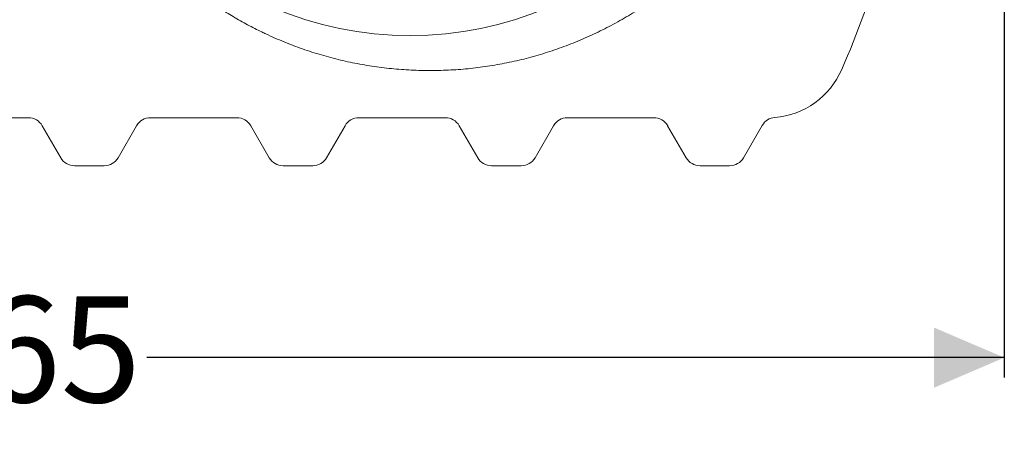
# Model space of a CAD drawing. Units: millimetres. Extents: x 667 to 6964, y 268 to 4859.
# Drawn here: x 2757 to 3985, y 272 to 790 of the extents above; entities that cross this region are included whole.
import ezdxf

# ---------------------------------------------------------------- set-up
doc = ezdxf.new("R2010")
doc.units = ezdxf.units.MM
doc.header["$LTSCALE"] = 25
doc.linetypes.add('SLD-Durchgehend', pattern=[0])
doc.layers.add('MAßLINIE_MAßZEICHNUNGEN', color=7, linetype='SLD-Durchgehend')
doc.styles.add('SLDTEXTSTYLE0', font='Opinion Pro')
doc.dimstyles.new('SLDDIMSTYLE0', dxfattribs={"dimtxt": 132.291667, "dimasz": 87.5, "dimexe": 0, "dimexo": 0.0625, "dimgap": 33.072917, "dimtad": 0, "dimdec": 0, "dimrnd": 1e-09, "dimzin": 12, "dimdsep": 46, "dimtxsty": 'SLDTEXTSTYLE0', "dimsah": 1, "dimcen": 0.09, "dimadec": 0, "dimazin": 3, "dimtfac": 1, "dimtdec": 0, "dimtofl": 0, "dimtmove": 0, "dimatfit": 3, "dimfxl": 1, "dimfrac": 2, "dimtolj": 1, "dimtzin": 12, "dimarcsym": 0})

# ---------------------------------------------------------------- blocks, each defined once
blk = doc.blocks.new('_D')
at = {"layer": 'MAßLINIE_MAßZEICHNUNGEN', "color": 7}
for p, q in [((1445.8, 1106.5), (1445.8, 343.6)), ((3984.8, 1107.1), (3984.8, 343.6)), ((1445.8, 368.6), (2507.5, 368.6)), ((3984.8, 368.6), (2915.4, 368.6))]:
    blk.add_line(p, q, dxfattribs=at)
for points in [[(1445.8, 368.6), (1533.3, 331.1), (1533.3, 406.1)], [(3984.8, 368.6), (3897.3, 406.1), (3897.3, 331.1)]]:
    blk.add_solid(points, dxfattribs=at)
at = {"layer": 'MAßLINIE_MAßZEICHNUNGEN', "color": 7, "insert": (2507.5, 445.2), "char_height": 132.29, "attachment_point": 1, "style": 'SLDTEXTSTYLE0'}
blk.add_mtext('3065', dxfattribs=at)

msp = doc.modelspace()

# ---------------------------------------------------------------- linework, layer by layer
at = {"color": 7, "linetype": 'SLD-Durchgehend', "lineweight": 18}
for p, q in [((2660, 668.1), (2767.7, 668.1)), ((2920, 668.1), (3027.7, 668.1)), ((3180, 668.1), (3287.7, 668.1)), ((3440, 668.1), (3547.7, 668.1)), ((2785, 658.1), (2808.1, 618.1)), ((2879.6, 618.1), (2902.7, 658.1)), ((3045, 658.1), (3068.1, 618.1)), ((3139.6, 618.1), (3162.7, 658.1)), ((3305, 658.1), (3328.1, 618.1)), ((3399.6, 618.1), (3422.7, 658.1)), ((3565, 658.1), (3588.1, 618.1)), ((3659.6, 618.1), (3683, 658.5)), ((2825.4, 608.1), (2862.3, 608.1)), ((3085.4, 608.1), (3122.3, 608.1)), ((3345.4, 608.1), (3382.3, 608.1)), ((3605.4, 608.1), (3642.3, 608.1))]:
    msp.add_line(p, q, dxfattribs=at)
msp.add_circle((3243.8, 1208.1), 437.5, dxfattribs=at)
for centre, radius, start, end in [((2682.2, 1208.1), 1200, 336.4218, 343.5238), ((3690.4, 768.1), 100, 274.7282, 336.4218), ((2767.7, 648.1), 20, 30, 90), ((2920, 648.1), 20, 90, 150), ((3027.7, 648.1), 20, 30, 90), ((3180, 648.1), 20, 90, 150), ((3287.7, 648.1), 20, 30, 90), ((3440, 648.1), 20, 90, 150), ((3547.7, 648.1), 20, 30, 90), ((3700.3, 648.5), 20, 94.7282, 150), ((2825.4, 628.1), 20, 210, 270), ((2862.3, 628.1), 20, 270, 330), ((3085.4, 628.1), 20, 210, 270), ((3122.3, 628.1), 20, 270, 330), ((3345.4, 628.1), 20, 210, 270), ((3382.3, 628.1), 20, 270, 330), ((3605.4, 628.1), 20, 210, 270), ((3642.3, 628.1), 20, 270, 330)]:
    msp.add_arc(centre, radius, start, end, dxfattribs=at)
for points, knots in [([(3061.3, 774), (3063.1, 773.1), (3068.7, 770.4), (3078.1, 766.3), (3089.5, 761.5), (3101, 757.1), (3112.6, 752.9), (3124.3, 749.1), (3136.1, 745.5), (3148, 742.3), (3159.9, 739.3), (3171.9, 736.7), (3184, 734.4), (3196.1, 732.4), (3208.3, 730.7), (3220.6, 729.3), (3232.9, 728.2), (3245.2, 727.5), (3257.5, 727), (3269.9, 726.9), (3282.2, 727.1), (3294.6, 727.6), (3306.9, 728.4), (3319.1, 729.5), (3331.3, 731), (3343.4, 732.7), (3355.6, 734.8), (3367.6, 737.2), (3379.7, 739.8), (3391.6, 742.8), (3403.5, 746.2), (3415.3, 749.8), (3427, 753.7), (3438.6, 757.9), (3450.1, 762.4), (3461.5, 767.2), (3472.7, 772.3), (3483.8, 777.7), (3494.7, 783.3), (3505.5, 789.2), (3516.1, 795.4), (3526.6, 801.9), (3536.9, 808.6), (3547.1, 815.6), (3557, 822.9), (3566.8, 830.4), (3576.4, 838.2), (3585.8, 846.2), (3595, 854.4), (3603.9, 862.9), (3612.6, 871.6), (3621.1, 880.5), (3629.4, 889.6), (3637.4, 898.9), (3645.2, 908.5), (3652.7, 918.2), (3660, 928.2), (3667.1, 938.3), (3673.9, 948.7), (3680.4, 959.2), (3686.7, 969.8), (3692.6, 980.6), (3698.3, 991.5), (3703.7, 1002.5), (3708.8, 1013.7), (3713.7, 1025), (3718.2, 1036.4), (3722.4, 1048), (3726.4, 1059.7), (3730, 1071.5), (3733.4, 1083.4), (3736.4, 1095.3), (3739.2, 1107.4), (3741.6, 1119.5), (3743.7, 1131.7), (3745.5, 1143.9), (3747, 1156.1), (3748.2, 1168.3), (3749, 1180.6), (3749.5, 1189.3), (3749.6, 1193.9), (3749.6, 1194.5)], [0, 0, 0, 0, 0.006401, 0.01931, 0.032226, 0.045144, 0.058055, 0.070955, 0.083809, 0.096687, 0.109544, 0.122387, 0.135228, 0.148077, 0.160945, 0.173849, 0.186758, 0.19959, 0.212491, 0.225432, 0.238385, 0.251313, 0.264188, 0.276975, 0.289768, 0.302652, 0.315517, 0.328376, 0.341241, 0.35412, 0.367025, 0.379977, 0.392812, 0.405681, 0.418592, 0.431522, 0.444443, 0.457327, 0.470148, 0.482939, 0.49585, 0.508738, 0.521617, 0.534498, 0.54739, 0.560306, 0.573245, 0.586135, 0.598994, 0.611844, 0.624692, 0.637545, 0.650408, 0.663289, 0.676221, 0.689079, 0.701967, 0.71489, 0.72783, 0.740765, 0.75367, 0.766525, 0.779326, 0.792211, 0.805075, 0.817928, 0.830784, 0.843651, 0.85654, 0.869475, 0.882346, 0.89522, 0.90814, 0.921084, 0.934029, 0.946947, 0.959818, 0.972634, 0.985449, 0.998321, 1, 1, 1, 1]), ([(3061.3, 774), (3060.5, 774.4), (3053.7, 777.5), (3041, 784.1), (3023.2, 794.1), (3005.8, 805), (2988.8, 816.6), (2972.4, 828.8), (2956.8, 841.6), (2941.8, 854.9), (2927.4, 868.8), (2914.8, 881.9), (2907.3, 890.6), (2904.1, 894.3)], [0, 0, 0, 0, 0.012247, 0.112936, 0.215818, 0.3187, 0.422341, 0.525982, 0.625996, 0.72601, 0.826721, 0.927431, 1, 1, 1, 1])]:
    msp.add_open_spline(points, degree=3, knots=knots, dxfattribs=at)

# ---------------------------------------------------------------- dimensions: what is measured, and where the dimension line sits
at = {"layer": 'MAßLINIE_MAßZEICHNUNGEN', "color": 7}
dim = msp.add_linear_dim(base=(3984.8, 368.6), p1=(1445.8, 1131.5), p2=(3984.8, 1132.1), angle=0, text='3065', dimstyle='SLDDIMSTYLE0', dxfattribs=at)
dim.commit()
dim.dimension.update_dxf_attribs({"geometry": '_D', "text_midpoint": (2711.4, 368.6), "dimtype": 160})

doc.saveas('drawing.dxf')
